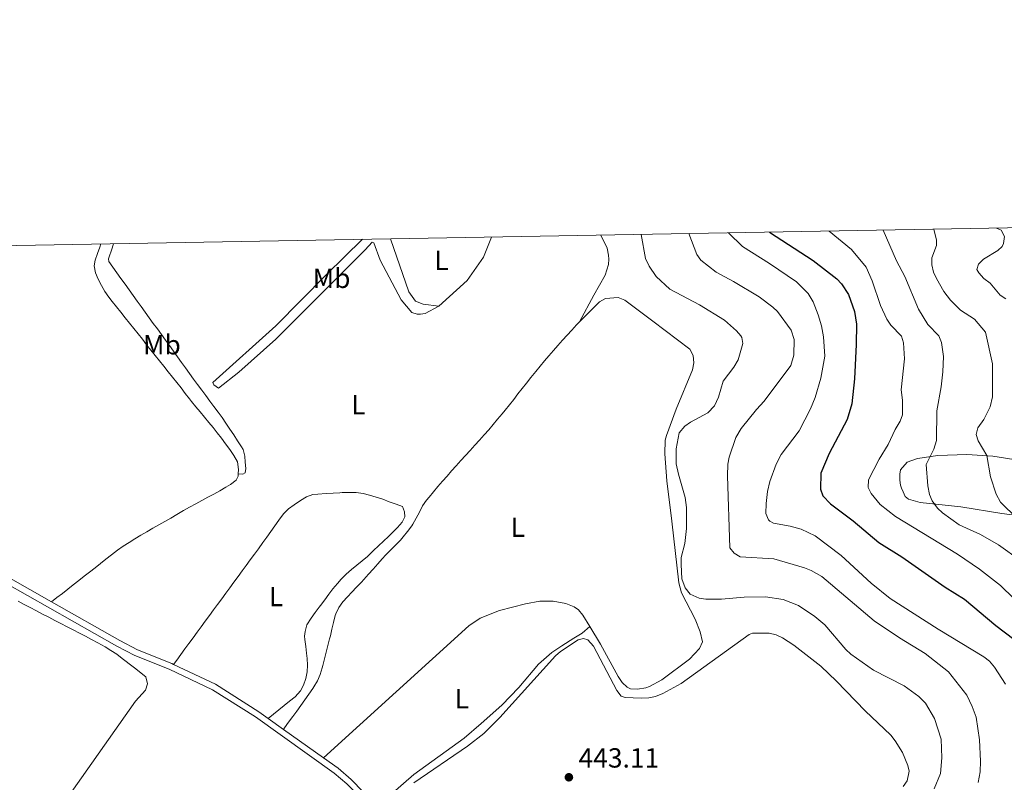
# Model space of a CAD drawing. Units: metres. Extents: x 621967 to 628918, y 683437 to 688187.
# Drawn here: x 624297 to 624653, y 687910 to 688186 of the extents above; entities that cross this region are included whole.
import ezdxf
from ezdxf.enums import TextEntityAlignment as Align

# ---------------------------------------------------------------- set-up
doc = ezdxf.new("R2010")
doc.units = ezdxf.units.M
doc.header["$MEASUREMENT"] = 0
doc.linetypes.add('DGN Style 3', pattern=[107.66344, 76.902457, -30.760983])
for name, color, linetype, lineweight in [('Elementos auxiliares', 7, 'Continuous', 5), ('Entidades rústicas y varios', 7, 'Continuous', 5), ('Relieve y altimetría', 7, 'Continuous', 5), ('Textos de rotulación', 7, 'Continuous', 5), ('Viales y ferrocarril', 7, 'Continuous', 5)]:
    doc.layers.add(name, color=color, linetype=linetype, lineweight=lineweight)
doc.styles.add('Style-arial', font='arial.shx', dxfattribs={"bigfont": 'arialbig.shx'})
doc.styles.add('Style-Arial Narrow', font='txt')

# ---------------------------------------------------------------- blocks, each defined once
blk = doc.blocks.new('5PATER')
at = {"layer": 'Relieve y altimetría', "linetype": 'Continuous', "lineweight": 5}
h = blk.add_hatch(color=250, dxfattribs=at)
edge = h.paths.add_edge_path()
edge.add_ellipse((0, 0), major_axis=(-1.1, -1.11), ratio=0.999422, start_angle=0, end_angle=360)

msp = doc.modelspace()

# ---------------------------------------------------------------- linework, layer by layer
at = {"layer": 'Elementos auxiliares', "color": 250, "linetype": 'Continuous', "lineweight": 5, "flags": 128}
msp.add_lwpolyline([(621967.22, 688063.36), (625400.12, 688123.89), (628833.02, 688186.07), (628875.54, 685872.84), (628918.02, 683559.65), (625482.85, 683497.45), (622047.71, 683436.93), (622007.48, 685750.14)], close=True, dxfattribs=at)
at = {"layer": 'Entidades rústicas y varios', "color": 92, "linetype": 'Continuous', "lineweight": 5}
for points in [[(624421.21, 688106.63, 442.81), (624408.23, 688093.91, 442.99), (624389.96, 688075.32, 442.9), (624367.12, 688054.84, 442.99), (624367.51, 688053.98, 443.17), (624369.12, 688052.78, 443.08), (624376.48, 688058.54, 443.08), (624389.86, 688070.53, 443.26), (624419.73, 688100.26, 442.72), (624422.24, 688102.8, 442.9), (624424.75, 688105.57, 442.9), (624425.31, 688105.4, 442.9), (624427.7, 688099.04, 442.99), (624435.22, 688084.68, 443.08), (624439.05, 688080.1, 443.08), (624441, 688079.54, 443.08), (624442.23, 688079.56, 443.08), (624443.9, 688079.85, 443.08), (624448.84, 688082.5, 443.08)], [(624431.43, 688106.81, 442.58), (624437.96, 688087.62, 442.85), (624440.48, 688084.28, 442.76), (624443.26, 688083.23, 442.76), (624448.84, 688082.5, 443.08)], [(624448.84, 688082.5, 443.08), (624459.16, 688091.73, 443.26), (624465.08, 688100.19, 443.17), (624467.92, 688107.46, 443.11)], [(624507.48, 688108.15, 442.95), (624509.73, 688103.46, 443.13), (624510.3, 688100.94, 443.04), (624510.32, 688099.5, 443.04), (624510.24, 688097.47, 443.04), (624509.09, 688093.7, 443.04), (624504.92, 688086.43, 443.04), (624499.75, 688076.78, 442.74)], [(624376.33, 688021.78, 442.98), (624376.41, 688023.41, 442.98), (624376.1, 688026.12, 442.98), (624374.67, 688028.39, 442.98), (624373.22, 688030.55, 443), (624371.74, 688032.63, 443.02), (624370.24, 688034.64, 443.05), (624368.73, 688036.61, 443.09), (624367.2, 688038.53, 443.12), (624365.65, 688040.42, 443.16), (624364.1, 688042.31, 443.19), (624362.55, 688044.19, 443.22), (624361, 688046.09, 443.24), (624359.45, 688048.02, 443.25), (624358.72, 688048.94, 443.25), (624357.17, 688050.91, 443.25), (624355.63, 688052.87, 443.25), (624354.07, 688054.83, 443.25), (624352.52, 688056.78, 443.25), (624350.96, 688058.73, 443.25), (624349.41, 688060.69, 443.25), (624347.85, 688062.64, 443.25), (624346.29, 688064.59, 443.25), (624344.73, 688066.54, 443.25), (624343.17, 688068.48, 443.25), (624341.62, 688070.45, 443.25), (624340.06, 688072.4, 443.25), (624338.5, 688074.36, 443.25), (624336.95, 688076.31, 443.25), (624335.39, 688078.27, 443.25), (624333.84, 688080.23, 443.25), (624332.29, 688082.21, 443.25), (624330.75, 688084.18, 443.25), (624329.52, 688085.73, 443.25), (624328.07, 688087.78, 443.25), (624326.79, 688089.92, 443.25), (624325.67, 688092.17, 443.25), (624324.72, 688094.48, 443.25), (624324.23, 688096.98, 443.34), (624324.55, 688099.12, 443.34), (624325.37, 688101.47, 443.17), (624326.2, 688103.83, 443.01), (624326.59, 688104.97, 442.93)], [(624331.24, 688105.05, 442.92), (624330.45, 688102.67, 442.96), (624329.65, 688100.3, 443), (624329.42, 688099.61, 443.01), (624329.55, 688098.64, 443.01), (624330.99, 688096.57, 443.02), (624332.44, 688094.5, 443.02), (624333.89, 688092.45, 443.03), (624335.35, 688090.4, 443.05), (624336.81, 688088.36, 443.06), (624338.27, 688086.33, 443.07), (624339.73, 688084.3, 443.08), (624341.19, 688082.28, 443.09), (624342.66, 688080.26, 443.11), (624344.12, 688078.25, 443.12), (624345.59, 688076.23, 443.13), (624347.05, 688074.22, 443.14), (624348.52, 688072.2, 443.15), (624349.98, 688070.19, 443.16), (624351.44, 688068.17, 443.17), (624352.9, 688066.15, 443.18), (624354.36, 688064.13, 443.18), (624355.82, 688062.1, 443.19), (624357.22, 688060.14, 443.19), (624358.67, 688058.11, 443.19), (624360.14, 688056.1, 443.18), (624361.61, 688054.1, 443.17), (624363.09, 688052.11, 443.16), (624364.57, 688050.13, 443.14), (624366.05, 688048.14, 443.12), (624367.52, 688046.15, 443.1), (624368.99, 688044.14, 443.08), (624370.44, 688042.12, 443.07), (624371.88, 688040.08, 443.05), (624373.31, 688038.01, 443.04), (624374.71, 688035.91, 443.02), (624376.09, 688033.78, 443.01), (624377.44, 688031.61, 443.01), (624378.04, 688030.6, 443.01), (624378.66, 688028.19, 443.01), (624378.79, 688026.03, 443.01), (624379.02, 688023.73, 443.01), (624378.85, 688022.1, 442.92), (624378.01, 688021.73, 442.92), (624376.33, 688021.78, 442.98)], [(624503.55, 687966.53, 442.7), (624507.38, 687960.15, 442.87), (624513.79, 687948.47, 442.96), (624515.2, 687946.37, 443.04), (624517.04, 687944.64, 443.12), (624518.21, 687943.99, 443.14), (624520.71, 687943.89, 443.14), (624523.71, 687944.42, 443.14), (624525.07, 687944.86, 443.14), (624529.48, 687947.25, 443.14), (624539.59, 687954.71, 443.09), (624543.15, 687958.6, 442.96), (624544.19, 687961.01, 442.76), (624543.42, 687964.59, 442.28), (624541.64, 687969.22, 441.59), (624536.71, 687978.7, 440.35), (624535.65, 687982.34, 440.26), (624533.12, 688004.64, 441.78), (624531.31, 688019.27, 441.35), (624530.65, 688028.98, 441.08), (624530.8, 688033.97, 441.32), (624531.19, 688035.72, 441.44), (624534.71, 688045.2, 442.16), (624540.59, 688059.36, 442.33), (624541.13, 688061.95, 442.42), (624540.87, 688064.66, 442.51), (624539.63, 688066.89, 442.59), (624526.27, 688077.06, 442.99), (624516.11, 688084.64, 442.96), (624513.75, 688085.55, 443.03), (624509.17, 688085.18, 443.05), (624506.93, 688084.07, 442.95), (624499.75, 688076.78, 442.74)], [(624499.75, 688076.78, 442.74), (624498.68, 688075.65, 442.72), (624496.98, 688073.82, 442.7), (624495.29, 688071.98, 442.68), (624493.62, 688070.13, 442.67), (624491.96, 688068.27, 442.66), (624490.32, 688066.4, 442.65), (624488.69, 688064.51, 442.66), (624487.08, 688062.62, 442.66), (624485.48, 688060.7, 442.67), (624483.9, 688058.77, 442.69), (624482.15, 688056.59, 442.72), (624480.59, 688054.63, 442.77), (624479.05, 688052.67, 442.82), (624477.5, 688050.7, 442.88), (624475.96, 688048.73, 442.94), (624474.41, 688046.78, 442.99), (624472.85, 688044.83, 443.03), (624471.74, 688043.46, 443.05), (624470.15, 688041.53, 443.06), (624468.54, 688039.62, 443.06), (624466.9, 688037.73, 443.04), (624465.25, 688035.86, 443.02), (624463.59, 688033.98, 442.98), (624461.91, 688032.14, 442.93), (624460.23, 688030.28, 442.89), (624458.54, 688028.44, 442.83), (624456.86, 688026.59, 442.78), (624455.17, 688024.73, 442.73), (624453.5, 688022.88, 442.69), (624451.83, 688021.01, 442.65), (624450.18, 688019.13, 442.62), (624448.55, 688017.23, 442.59), (624446.94, 688015.33, 442.59), (624445.35, 688013.4, 442.59), (624444.42, 688012.23, 442.6), (624443.02, 688010.17, 442.67), (624441.86, 688007.96, 442.78), (624440.73, 688005.72, 442.89), (624439.47, 688003.56, 442.96), (624439.08, 688002.98, 442.96), (624437.59, 688000.98, 442.96), (624436.02, 687999.04, 442.96), (624434.96, 687997.85, 442.96), (624433.24, 687996.03, 442.96), (624431.49, 687994.25, 442.96), (624429.75, 687992.45, 442.96), (624428.43, 687991.04, 442.96), (624426.75, 687989.19, 442.96), (624425.08, 687987.34, 442.96), (624423.41, 687985.48, 442.96), (624421.73, 687983.62, 442.96), (624420.84, 687982.64, 442.96), (624419.14, 687980.82, 442.96), (624417.41, 687979.02, 442.96), (624415.85, 687977.36, 442.96), (624414.17, 687975.45, 442.96), (624412.69, 687973.4, 442.96), (624411.6, 687971.15, 442.96), (624411.4, 687970.51, 442.96), (624410.79, 687968.08, 442.95), (624410.21, 687965.65, 442.91), (624409.63, 687963.22, 442.88), (624409.36, 687962.13, 442.87), (624408.76, 687959.71, 442.87), (624408.15, 687957.28, 442.87), (624407.52, 687954.86, 442.88), (624406.9, 687952.44, 442.88), (624406.68, 687951.63, 442.87), (624405.92, 687949.23, 442.85), (624404.92, 687946.93, 442.81), (624403.67, 687944.76, 442.78), (624403.25, 687944.15, 442.78), (624401.8, 687942.11, 442.79), (624400.35, 687940.08, 442.79), (624398.9, 687938.04, 442.8), (624397.45, 687936, 442.8), (624396, 687933.97, 442.81), (624394.55, 687931.93, 442.81), (624393.1, 687929.89, 442.82), (624392.72, 687929.36, 442.82)], [(624659.15, 688026.65, 407.7), (624649.23, 688028.23, 409.67), (624639.91, 688028.75, 411.46), (624629.43, 688028.41, 414.06), (624622.05, 688027.29, 415.76), (624618.27, 688026, 416.48), (624615.88, 688023.29, 416.93), (624615.59, 688021.67, 416.93), (624615.59, 688019.46, 416.93), (624615.92, 688017.68, 416.93), (624616.26, 688016.63, 416.93), (624616.86, 688015.28, 416.84), (624617.6, 688013.62, 416.75), (624618.76, 688012.58, 416.48), (624623.01, 688011.45, 415.4), (624637.72, 688009.92, 412.8), (624652.53, 688007.45, 410.03), (624659.84, 688006.54, 408.68)], [(624308.76, 687975.48, 442.8), (624310.73, 687977.02, 442.82), (624312.7, 687978.56, 442.85), (624314.67, 687980.1, 442.87), (624316.63, 687981.64, 442.9), (624318.6, 687983.19, 442.92), (624320.57, 687984.73, 442.94), (624322.54, 687986.27, 442.97), (624324.51, 687987.81, 442.99), (624326.47, 687989.35, 443.02), (624328.44, 687990.89, 443.04), (624330.41, 687992.44, 443.07), (624332.69, 687994.16, 443.09), (624334.73, 687995.6, 443.11), (624336.81, 687996.97, 443.12), (624338.93, 687998.3, 443.13), (624341.07, 687999.59, 443.14), (624343.24, 688000.85, 443.14), (624345.42, 688002.1, 443.15), (624347.6, 688003.33, 443.15), (624349.77, 688004.57, 443.15), (624351.95, 688005.81, 443.16), (624354.11, 688007.08, 443.16), (624356.55, 688008.51, 443.16), (624358.72, 688009.73, 443.16), (624360.91, 688010.94, 443.15), (624363.1, 688012.12, 443.14), (624365.3, 688013.3, 443.13), (624367.5, 688014.48, 443.12), (624369.69, 688015.69, 443.1), (624371.88, 688016.93, 443.08), (624373.52, 688017.9, 443.07), (624375.5, 688019.5, 443.01), (624376.29, 688020.91, 442.98), (624376.33, 688021.78, 442.98)], [(624387.1, 687933.35, 442.83), (624389.05, 687934.92, 442.83), (624391, 687936.48, 442.83), (624392.95, 687938.05, 442.83), (624394.9, 687939.61, 442.83), (624396.85, 687941.17, 442.83), (624398.85, 687943.29, 442.83), (624399.95, 687945.37, 442.83), (624400.81, 687947.79, 442.83), (624401.3, 687950.23, 442.83), (624401.39, 687952.53, 442.83), (624401.25, 687955.02, 442.83), (624401.06, 687956.9, 442.83), (624400.73, 687959.38, 442.83), (624400.42, 687961.93, 442.9), (624400.31, 687963.08, 442.92), (624400.55, 687964.82, 442.92), (624401.18, 687967.23, 442.92), (624402.66, 687969.6, 442.94), (624404.13, 687971.62, 442.98), (624405.64, 687973.59, 443.01), (624406.1, 687974.19, 443.01), (624407.59, 687976.2, 443.01), (624409.07, 687978.22, 443.01), (624410.58, 687980.21, 443.01), (624412.16, 687982.15, 443.01), (624413.58, 687983.73, 443.01), (624415.37, 687985.48, 443.01), (624417.24, 687987.14, 443.01), (624419.17, 687988.73, 443.01), (624421.11, 687990.32, 443.01), (624423.01, 687991.95, 443.01), (624425.27, 687994.01, 443.02), (624427.09, 687995.71, 443.03), (624428.9, 687997.43, 443.04), (624430.69, 687999.17, 443.06), (624432.48, 688000.92, 443.08), (624433.93, 688002.36, 443.1), (624435.57, 688004.3, 443.15), (624436.54, 688006.25, 443.19), (624436.4, 688008.01, 443.19), (624435.72, 688009.97, 443.1), (624433.39, 688010.87, 443.01), (624430.93, 688011.73, 442.97), (624428.59, 688012.58, 442.95), (624426.24, 688013.4, 442.94), (624423.85, 688014.13, 442.93), (624421.46, 688014.7, 442.92), (624418.96, 688015.03, 442.92), (624416.46, 688015.1, 442.91), (624413.96, 688015.02, 442.92), (624413.11, 688014.98, 442.92), (624410.61, 688014.86, 442.96), (624408.12, 688014.72, 443.01), (624405.13, 688014.48, 443.01), (624403.34, 688014.27, 443.01), (624401, 688013.46, 443.01), (624398.82, 688012.15, 443.01), (624396.48, 688010.63, 443.03), (624394.46, 688009.13, 443.06), (624392.72, 688007.36, 443.1), (624391.02, 688005.05, 443.13), (624389.58, 688003.01, 443.15), (624388.14, 688000.96, 443.18), (624386.7, 687998.93, 443.19), (624385.24, 687996.9, 443.19), (624383.64, 687994.72, 443.18), (624382.16, 687992.7, 443.17), (624380.68, 687990.69, 443.16), (624379.2, 687988.67, 443.15), (624377.72, 687986.66, 443.14), (624376.24, 687984.64, 443.13), (624374.76, 687982.63, 443.13), (624373.27, 687980.61, 443.12), (624371.8, 687978.6, 443.11), (624370.32, 687976.58, 443.1), (624368.84, 687974.57, 443.09), (624367.36, 687972.55, 443.08), (624365.88, 687970.54, 443.07), (624364.4, 687968.52, 443.06), (624362.92, 687966.51, 443.05), (624361.44, 687964.48, 443.04), (624359.96, 687962.48, 443.03), (624358.48, 687960.46, 443.02), (624357, 687958.45, 443.01), (624355.52, 687956.43, 443), (624354.05, 687954.42, 442.99), (624352.93, 687952.89, 442.99)], [(624312.16, 687901.19, 442.77), (624339.1, 687939.56, 442.93), (624342.74, 687943.6, 442.99), (624343.5, 687945.81, 443.02), (624342.92, 687948.37, 443.02), (624341.24, 687949.69, 442.98), (624339.27, 687951.23, 442.94), (624337.3, 687952.77, 442.89), (624335.33, 687954.31, 442.84), (624334.36, 687955.06, 442.83), (624332.34, 687956.54, 442.87), (624330.27, 687957.94, 442.94), (624328.14, 687959.26, 443.01), (624325.49, 687960.71, 443.02), (624323.27, 687961.87, 443), (624321.05, 687963.02, 442.97), (624318.83, 687964.17, 442.95), (624316.61, 687965.33, 442.93), (624314.4, 687966.48, 442.91), (624312.18, 687967.63, 442.89), (624309.96, 687968.79, 442.86), (624307.74, 687969.94, 442.84), (624305.52, 687971.09, 442.82), (624303.3, 687972.25, 442.8), (624301.09, 687973.4, 442.78), (624298.87, 687974.55, 442.75), (624296.65, 687975.7, 442.73)], [(624407.15, 687919.1, 442.78), (624459.72, 687966.79, 442.78), (624463.79, 687969.6, 442.8), (624470.86, 687972.34, 442.85), (624480.27, 687974.78, 442.87), (624485.38, 687975.73, 442.87), (624490.19, 687975.77, 442.87), (624494.76, 687974.85, 442.87), (624497.88, 687973.69, 442.83), (624499.34, 687972.62, 442.78), (624500.95, 687970.68, 442.73), (624503.55, 687966.53, 442.7)], [(624503.55, 687966.53, 442.7), (624500.72, 687964.22, 442.79), (624497.71, 687962.31, 442.74), (624493.38, 687959.58, 442.74), (624489.75, 687957.16, 442.7), (624484.97, 687952.9, 442.74), (624477.81, 687944.5, 442.79), (624471.7, 687938.16, 442.7), (624464.2, 687931.45, 442.74), (624458.07, 687926.2, 442.74), (624439.83, 687913.1, 442.61), (624426.68, 687901.56, 442.74)], [(624616.86, 687908.74, 442.55), (624618.33, 687910.81, 442.54), (624618.98, 687914.28, 442.64), (624618.56, 687916.34, 442.73), (624616.54, 687920.96, 442.86), (624613.97, 687925.27, 442.96), (624612.4, 687927.23, 442.99), (624603.12, 687936.04, 442.91), (624592.74, 687946.86, 443), (624587.11, 687952.17, 443.02), (624577.28, 687959.84, 442.98), (624573.23, 687962.49, 442.91), (624570.95, 687963.57, 442.83), (624568.39, 687964.18, 442.73), (624562.3, 687964.16, 442.63), (624561.11, 687963.71, 442.64), (624536.5, 687945.94, 442.94), (624529.88, 687942.35, 442.91), (624527.24, 687941.26, 442.86), (624524.8, 687940.74, 442.82), (624522.03, 687940.6, 442.82), (624516.3, 687940.88, 442.82), (624514.86, 687941.38, 442.82), (624513.31, 687943.44, 442.82), (624504.85, 687959.46, 442.91), (624502.72, 687961.75, 442.91), (624501.16, 687962.25, 442.91), (624499.26, 687961.75, 442.91), (624492.92, 687957.58, 442.84), (624491.12, 687955.92, 442.82), (624470.9, 687933.62, 442.96), (624465.2, 687927.9, 442.91), (624459.28, 687923.3, 442.85), (624439.84, 687910.05, 442.82)]]:
    msp.add_polyline3d(points, dxfattribs=at)
at = {"layer": 'Relieve y altimetría', "color": 30, "linetype": 'Continuous', "lineweight": 5, "flags": 128}
for points, elevation in [([(624627.94, 688110.28), (624628.89, 688106.29), (624628.87, 688104.41), (624627.23, 688099.92), (624627.19, 688097.42), (624627.8, 688094.79), (624628.88, 688092.5), (624631.57, 688087.71), (624634, 688084.58), (624637.62, 688080.98), (624642.66, 688077.7), (624646.64, 688073.03), (624649.11, 688061.62), (624649.16, 688049.61), (624648.3, 688046.01), (624645.96, 688041.5), (624643.87, 688038.48), (624643.21, 688036.01), (624643.95, 688033.69), (624647.09, 688028.4), (624648.44, 688020.72), (624650.45, 688014.41), (624652.01, 688011.5), (624658.11, 688005.64)], 410), ([(624650.65, 688110.68), (624652.3, 688109.91), (624653.48, 688107.7), (624653.11, 688105.09), (624652.63, 688103.98), (624651.05, 688102.58), (624645.86, 688099.4), (624644.11, 688097.64), (624643.5, 688095.7), (624644.18, 688094.45), (624646, 688092.51), (624648.27, 688090.79), (624651.87, 688086.42), (624653.98, 688085.09)], 405), ([(624522.03, 688108.41), (624523.57, 688099.73), (624525.01, 688096.87), (624527.49, 688093.15), (624532.41, 688088.64), (624543.14, 688082.98), (624552.23, 688077.36), (624556.58, 688073.57), (624558.17, 688071.67), (624558.5, 688071.07), (624558.79, 688068.94), (624557.1, 688063.02), (624555.6, 688060.37), (624551.77, 688055.28), (624550.02, 688049.57), (624548.57, 688046.39), (624546.19, 688043.85), (624539.89, 688040.52), (624537.88, 688039.05), (624535.84, 688036.64), (624534.76, 688030.89), (624534.77, 688025.46), (624535.54, 688021.66), (624537.98, 688013.28), (624538.48, 688009.62), (624538.42, 688002.02), (624537.84, 687996.65), (624536.57, 687991.48), (624536.5, 687988.98), (624536.75, 687983.79), (624538.01, 687980.62), (624539.82, 687978.33), (624543.01, 687976.8), (624545.48, 687976.41), (624551.17, 687976.42), (624559.3, 687977.21), (624567.01, 687977.26), (624573.4, 687976.32), (624578.92, 687974.14), (624584.93, 687970.2), (624588.5, 687967.19), (624596.07, 687958.26), (624597.89, 687956.55), (624606.06, 687950.79), (624617.17, 687945.16), (624622.48, 687941.21), (624624.91, 687938.82), (624628.16, 687933.27), (624630.55, 687925.84), (624630.88, 687919.09), (624630.32, 687913.44), (624628.01, 687907.85)], 440), ([(624539.31, 688108.72), (624542.2, 688101.08), (624543.66, 688099.05), (624549.15, 688094.78), (624555.52, 688091.38), (624564.8, 688085.8), (624569.72, 688082.14), (624571.34, 688080.48), (624576.3, 688073.76), (624577.38, 688070.4), (624577.25, 688064.68), (624576.15, 688060.97), (624566.58, 688048.13), (624563.72, 688045.07), (624558.18, 688038.16), (624556.29, 688034.89), (624553.87, 688027.77), (624553.4, 688025.31), (624553.27, 688021.08), (624554.14, 687994.98), (624555.67, 687993.1), (624557.87, 687991.77), (624570.07, 687991.01), (624581.2, 687987.79), (624583.52, 687986.89), (624587.38, 687984.68), (624606.4, 687968.62), (624615.51, 687962.48), (624624.8, 687956.84), (624633.24, 687950.16), (624639.81, 687941.79), (624641.78, 687937.69), (624643.2, 687933.73), (624644.47, 687925.54), (624644.85, 687917.87), (624644.73, 687913.98), (624644.02, 687910.15)], 435), ([(624553.62, 688108.97), (624558.66, 688104.01), (624568.52, 688097.85), (624578.21, 688091.25), (624582.52, 688087.08), (624584.23, 688084.07), (624586.07, 688079.26), (624587.31, 688075.39), (624588.07, 688071.33), (624588.48, 688064.4), (624587.06, 688056.44), (624585.05, 688049.4), (624583.31, 688045.36), (624579.18, 688037.33), (624572.67, 688028.79), (624570.93, 688025.27), (624568.66, 688018.98), (624567.77, 688015.45), (624567.26, 688011.04), (624567.21, 688007.48), (624568.1, 688005.17), (624568.58, 688004.64), (624569.87, 688003.96), (624576.01, 688002.89), (624579.94, 688001.76), (624584.96, 687999.32), (624594.4, 687992.28), (624605.25, 687982.23), (624612.19, 687976.75), (624629.53, 687965.56), (624646.03, 687955.58), (624648.01, 687954.06), (624649.89, 687951.85), (624653.9, 687945.68)], 430), ([(624590.03, 688109.61), (624598.14, 688102.97), (624603.41, 688096.5), (624605.59, 688091.56), (624608.61, 688082.72), (624610.88, 688077.78), (624612.39, 688075.59), (624616.2, 688071.56), (624616.93, 688069.21), (624617.3, 688063.43), (624616.17, 688052.23), (624616.6, 688048.44), (624616.58, 688043.2), (624615.7, 688040.86), (624613.95, 688037.84), (624611.44, 688032.37), (624608.16, 688027.05), (624604.31, 688019.61), (624604.21, 688016.88), (624605.27, 688014.68), (624608.52, 688010.7), (624614.1, 688006.35), (624636.48, 687992.68), (624644.46, 687987.29), (624651.99, 687981.36), (624656.89, 687976.73)], 420), ([(624609.57, 688109.95), (624614.46, 688098.81), (624617.48, 688093.13), (624622.35, 688081.37), (624625.77, 688075.85), (624629.71, 688071.73), (624630.75, 688069.36), (624631.39, 688064.29), (624631.21, 688058.71), (624630.55, 688053.22), (624628.96, 688044.57), (624628.89, 688033.81), (624627.97, 688030.7), (624625.2, 688025.22), (624625.71, 688017.43), (624626.33, 688014.32), (624627.27, 688012.01), (624629.23, 688009.41), (624631.05, 688007.67), (624637.12, 688003.39), (624644.81, 687999.89), (624651.34, 687996.1), (624659.41, 687990.36)], 415)]:
    msp.add_lwpolyline(points, dxfattribs=dict(at, elevation=elevation))
at = {"layer": 'Relieve y altimetría', "color": 30, "linetype": 'Continuous', "lineweight": 25, "elevation": 425, "flags": 128}
msp.add_lwpolyline([(624568.54, 688109.23), (624584.27, 688098.91), (624592.79, 688092.33), (624594.54, 688090.48), (624597.02, 688086.63), (624599.22, 688080.57), (624599.91, 688075.96), (624599.81, 688068.54), (624599.21, 688056.2), (624598.24, 688047.15), (624596.6, 688041.46), (624590.1, 688029.12), (624587.09, 688021.98), (624586.95, 688016.2), (624587.77, 688013.85), (624590.51, 688010.92), (624598.74, 688004.75), (624608.07, 687997.01), (624616.35, 687991.73), (624631.98, 687980.83), (624639, 687976.5), (624650.41, 687966.94), (624656.83, 687962.02)], dxfattribs=at)
at = {"layer": 'Viales y ferrocarril', "color": 250, "linetype": 'DGN Style 3', "lineweight": 5}
for p, q in [((624387.1, 687933.35, 442.83), (624392.72, 687929.36, 442.82)), ((624392.72, 687929.36, 442.82), (624407.15, 687919.1, 442.78))]:
    msp.add_line(p, q, dxfattribs=at)
for points in [[(624187.83, 688052.02, 442.29), (624191.07, 688049.34, 442.28), (624210.19, 688034.3, 442.35), (624221.47, 688026.13, 442.42), (624236.06, 688016.55, 442.52), (624266.71, 687998.09, 442.64), (624278.29, 687992.07, 442.65), (624293.09, 687984.37, 442.66), (624308.76, 687975.48, 442.8)], [(624308.76, 687975.48, 442.8), (624333.43, 687961.48, 443.02), (624339.83, 687958.16, 443.04), (624352.28, 687953.2, 442.99), (624352.93, 687952.89, 442.99)], [(624352.93, 687952.89, 442.99), (624368.12, 687945.68, 442.93), (624383.76, 687935.73, 442.84), (624387.1, 687933.35, 442.83)], [(624407.15, 687919.1, 442.78), (624412.43, 687915.34, 442.77), (624417.11, 687911.29, 442.78), (624426.68, 687901.56, 442.74)]]:
    msp.add_polyline3d(points, dxfattribs=at)
at = {"layer": 'Viales y ferrocarril', "color": 250, "linetype": 'Continuous', "lineweight": 5}
msp.add_polyline3d([(624292.01, 687982.39, 442.66), (624332.35, 687959.5, 443.02), (624338.89, 687956.11, 443.04), (624351.38, 687951.13, 442.99), (624367.03, 687943.7, 442.93), (624382.5, 687933.86, 442.84), (624411.04, 687913.57, 442.77), (624415.58, 687909.64, 442.78), (624426.62, 687898.59, 442.73), (624431.91, 687892.37, 442.73)], dxfattribs=at)

# ---------------------------------------------------------------- block references
at = {"layer": 'Relieve y altimetría', "color": 250, "linetype": 'Continuous', "lineweight": 5}
msp.add_blockref('5PATER', (624495.92, 687912.04, 443.11), dxfattribs=at)

# ---------------------------------------------------------------- texts
at = {"layer": 'Entidades rústicas y varios', "color": 92, "linetype": 'Continuous', "lineweight": 5, "style": 'Style-Arial Narrow'}
for s, p in [('L', (624449.82, 688099.02, 442.99)), ('Mb', (624410.08, 688092.52, 442.9)), ('Mb', (624348.7, 688068.47, 443.19)), ('L', (624419.77, 688046.79, 443.04)), ('L', (624477.45, 688002.48, 442.91)), ('L', (624389.98, 687977.41, 443.04)), ('L', (624457.18, 687940.42, 442.76))]:
    msp.add_text(s, height=7, dxfattribs=at).set_placement(p, align=Align.MIDDLE_CENTER)
at = {"layer": 'Textos de rotulación', "color": 250, "linetype": 'Continuous', "lineweight": 5, "style": 'Style-arial'}
msp.add_text('443.11', height=7, dxfattribs=at).set_placement((624499.42, 687915.54, 443.11))

doc.saveas('drawing.dxf')
